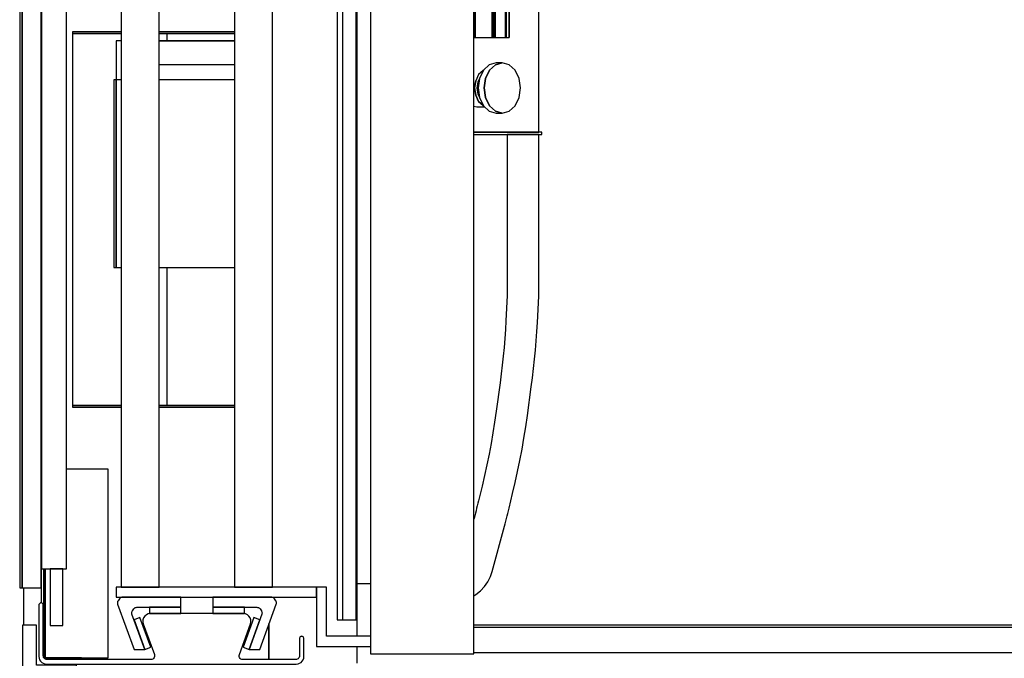
# Model space of a CAD drawing. Extents: x 5 to 1485, y 5 to 302.
# Drawn here: x 663 to 674, y 42 to 49 of the extents above; entities that cross this region are included whole.
import ezdxf

# ---------------------------------------------------------------- set-up
doc = ezdxf.new("R2010")
doc.units = 0
doc.header["$LTSCALE"] = 0.5
doc.header["$MEASUREMENT"] = 0
doc.layers.get('0').update_dxf_attribs({"linetype": 'CONTINUOUS'})
doc.layers.add('6', color=7, linetype='CONTINUOUS')

# ---------------------------------------------------------------- blocks, each defined once
blk = doc.blocks.new('LD_20181101064557_000000F5')
for p, q in [((-5.5, 657.5), (-5.5, -657.5)), ((5.5, -657.5), (5.5, 657.5)), ((-5.5, -657.5), (5.5, -657.5))]:
    blk.add_line(p, q)
blk = doc.blocks.new('LD_20181101064557_00000100')
for p, q in [((-21.5, 21.5), (-21.5, -21.5)), ((-10.3, 21.5), (-21.5, 21.5)), ((-10.3, -10.3), (-10.3, 21.5)), ((21.5, -10.3), (-10.3, -10.3)), ((21.5, -21.5), (21.5, -10.3)), ((-21.5, -21.5), (21.5, -21.5))]:
    blk.add_line(p, q)
blk = doc.blocks.new('LD_20181101064557_00000109')
for p, q in [((252.25, 1366.5), (252.25, 51.5)), ((17, 1353), (17, 65)), ((0, 1341), (0, 77)), ((2, 77), (2, 1341)), ((2, 1341), (2, 77)), ((17, 77), (17, 1341)), ((268, 38.5), (268, 689)), ((42, 518.5), (42, 517.25)), ((80.75, 518.5), (42, 518.5)), ((42, 517.25), (80.75, 517.25)), ((80.75, 517.25), (42, 517.25)), ((42, 517.25), (42, 221.75)), ((170.75, 518.5), (110.75, 518.5)), ((110.75, 517.25), (170.75, 517.25)), ((117, 517.25), (110.75, 517.25)), ((170.75, 517.25), (117, 517.25)), ((117, 511.5), (117, 517.25)), ((117, 221.75), (117, 331.5)), ((42, 221.75), (80.75, 221.75)), ((42, 221.75), (42, 220.5)), ((80.75, 221.75), (42, 221.75)), ((42, 220.5), (80.75, 220.5)), ((110.75, 221.75), (117, 221.75)), ((170.75, 221.75), (110.75, 221.75)), ((110.75, 220.5), (170.75, 220.5)), ((117, 221.75), (170.75, 221.75)), ((70.25, 171.25), (37.25, 171.25)), ((70.25, 21.25), (70.25, 171.25)), ((19, 92), (19, 21.83)), ((20.25, 92), (20.25, 21.25)), ((20.25, 21.25), (20.25, 92)), ((278.75, 80), (268, 80)), ((0, 77), (2, 77)), ((2, 77), (17, 77)), ((3, 77), (3, 47.4)), ((198, 20), (198, 48.25)), ((198, 48.25), (198, 20)), ((252.25, 51.5), (256.25, 51.5)), ((268, 17), (268, 30.5)), ((20.25, 21.25), (70.25, 21.25)), ((49, 21.25), (20.25, 21.25)), ((49, 20), (49, 21.25))]:
    blk.add_line(p, q)
blk = doc.blocks.new('LD_20181101064557_0000010C')
for p, q in [((0, 617), (0, -617)), ((20, -617), (20, 617)), ((0, -617), (20, -617)), ((17, -617), (7, -617)), ((7, -617), (7, -662)), ((17, -662), (17, -617)), ((7, -662), (17, -662))]:
    blk.add_line(p, q)
blk = doc.blocks.new('LD_20181101064557_0000010D')
for p, q in [((72.46, -270), (72.46, 270)), ((21.67, -195), (21.67, -165)), ((21.67, -165), (21.67, -195)), ((21.7, -195), (21.7, -165)), ((21.7, -165), (21.7, -195)), ((21.73, -195), (21.73, -165)), ((21.73, -165), (21.73, -195)), ((21.76, -195), (21.76, -165)), ((21.76, -165), (21.76, -195)), ((21.78, -195), (21.78, -165)), ((21.78, -165), (21.78, -195)), ((21.8, -195), (21.8, -165)), ((21.8, -165), (21.8, -195)), ((21.82, -195), (21.82, -165)), ((21.82, -165), (21.82, -195)), ((21.83, -195), (21.83, -165)), ((21.83, -165), (21.83, -195)), ((21.89, -195), (21.89, -165)), ((21.89, -165), (21.89, -195)), ((21.9, -195), (21.9, -165)), ((21.9, -165), (21.9, -195)), ((21.91, -195), (21.91, -165)), ((21.91, -165), (21.91, -195)), ((21.92, -195), (21.92, -165)), ((21.92, -165), (21.92, -195)), ((21.93, -165), (21.93, -195)), ((21.93, -195), (21.93, -165)), ((21.95, -165), (21.95, -195)), ((21.95, -195), (21.95, -165)), ((21.97, -165), (21.97, -195)), ((21.97, -195), (21.97, -165)), ((21.98, -195), (21.98, -165)), ((21.98, -165), (21.98, -195)), ((35.46, -195), (35.46, -165)), ((35.46, -165), (35.46, -195)), ((35.83, -195), (35.83, -165)), ((35.83, -165), (35.83, -195)), ((36.19, -195), (36.19, -165)), ((36.19, -165), (36.19, -195)), ((36.55, -195), (36.55, -165)), ((36.55, -165), (36.55, -195)), ((36.91, -195), (36.91, -165)), ((36.91, -165), (36.91, -195)), ((37.26, -195), (37.26, -165)), ((37.26, -165), (37.26, -195)), ((37.61, -195), (37.61, -165)), ((37.61, -165), (37.61, -195)), ((37.96, -195), (37.96, -165)), ((37.96, -165), (37.96, -195)), ((46.04, -165), (46.04, -195)), ((46.04, -195), (46.04, -165)), ((46.07, -165), (46.07, -195)), ((46.07, -195), (46.07, -165)), ((46.1, -165), (46.1, -195)), ((46.1, -195), (46.1, -165)), ((46.14, -165), (46.14, -195)), ((46.14, -195), (46.14, -165)), ((46.18, -165), (46.18, -195)), ((46.18, -195), (46.18, -165)), ((46.22, -165), (46.22, -195)), ((46.22, -195), (46.22, -165)), ((46.27, -165), (46.27, -195)), ((46.27, -195), (46.27, -165)), ((46.31, -165), (46.31, -195)), ((46.31, -195), (46.31, -165)), ((46.38, -195), (46.38, -165)), ((46.38, -165), (46.38, -195)), ((46.44, -195), (46.44, -165)), ((46.44, -165), (46.44, -195)), ((46.5, -195), (46.5, -165)), ((46.5, -165), (46.5, -195)), ((46.56, -195), (46.56, -165)), ((46.56, -165), (46.56, -195)), ((46.61, -195), (46.61, -165)), ((46.61, -165), (46.61, -195)), ((46.66, -195), (46.66, -165)), ((46.66, -165), (46.66, -195)), ((46.7, -195), (46.7, -165)), ((46.7, -165), (46.7, -195)), ((46.72, -195), (46.72, -165)), ((46.72, -165), (46.72, -195)), ((49.01, -195), (49.01, -165)), ((49.01, -165), (49.01, -195)), ((49.03, -195), (49.03, -165)), ((20.94, -195), (21.67, -195)), ((21.67, -195), (21.7, -195)), ((21.7, -195), (21.73, -195)), ((21.73, -195), (21.76, -195)), ((21.76, -195), (21.78, -195)), ((21.78, -195), (21.8, -195)), ((21.8, -195), (21.82, -195)), ((21.82, -195), (21.83, -195)), ((21.83, -195), (21.89, -195)), ((21.89, -195), (21.9, -195)), ((21.9, -195), (21.91, -195)), ((21.91, -195), (21.92, -195)), ((21.92, -195), (21.93, -195)), ((21.93, -195), (21.95, -195)), ((21.95, -195), (21.97, -195)), ((21.97, -195), (21.98, -195)), ((21.98, -195), (35.46, -195)), ((35.46, -195), (35.83, -195)), ((35.83, -195), (36.19, -195)), ((36.19, -195), (36.55, -195)), ((36.55, -195), (36.91, -195)), ((36.91, -195), (37.26, -195)), ((37.26, -195), (37.61, -195)), ((37.61, -195), (37.96, -195)), ((37.96, -195), (46.04, -195)), ((46.04, -195), (46.07, -195)), ((46.07, -195), (46.1, -195)), ((46.1, -195), (46.14, -195)), ((46.14, -195), (46.18, -195)), ((46.18, -195), (46.22, -195)), ((46.22, -195), (46.27, -195)), ((46.27, -195), (46.31, -195)), ((46.31, -195), (46.38, -195)), ((46.38, -195), (46.44, -195)), ((46.44, -195), (46.5, -195)), ((46.5, -195), (46.56, -195)), ((46.56, -195), (46.61, -195)), ((46.61, -195), (46.66, -195)), ((46.66, -195), (46.7, -195)), ((46.7, -195), (46.72, -195)), ((46.72, -195), (49.01, -195)), ((49.01, -195), (49.03, -195)), ((33.21, -216.52), (28.54, -220.86)), ((38.71, -215), (33.21, -216.52)), ((38.07, -216.52), (33.4, -220.86)), ((33.4, -220.86), (38.07, -216.52)), ((43.58, -215), (38.07, -216.52)), ((38.07, -216.52), (43.58, -215)), ((43.58, -215), (38.71, -215)), ((49.08, -216.52), (43.58, -215)), ((53.75, -220.86), (49.08, -216.52)), ((24.76, -224.39), (22.42, -229.26)), ((28.26, -221.14), (24.76, -224.39)), ((28.54, -220.86), (25.42, -227.35)), ((28.43, -221.09), (28.26, -221.14)), ((33.4, -220.86), (30.28, -227.35)), ((30.28, -227.35), (33.4, -220.86)), ((56.87, -227.35), (53.75, -220.86)), ((22.42, -229.26), (21.6, -235)), ((21.6, -235), (22.42, -229.26)), ((24.06, -230.22), (23.37, -235)), ((25.42, -227.39), (24.06, -230.22)), ((25.42, -227.35), (24.33, -235)), ((30.28, -227.35), (29.19, -235)), ((29.19, -235), (30.28, -227.35)), ((57.96, -235), (56.87, -227.35)), ((21.6, -235), (22.42, -240.74)), ((22.42, -240.74), (21.6, -235)), ((22.42, -240.74), (24.76, -245.61)), ((24.76, -245.61), (22.42, -240.74)), ((23.37, -235), (24.06, -239.78)), ((24.06, -239.78), (25.42, -242.61)), ((24.33, -235), (25.42, -242.65)), ((29.19, -235), (30.28, -242.65)), ((30.28, -242.65), (29.19, -235)), ((56.87, -242.65), (57.96, -235)), ((20.94, -249.33), (23.35, -250)), ((23.35, -250), (29.46, -250)), ((24.76, -245.61), (28.26, -248.86)), ((28.26, -248.86), (24.76, -245.61)), ((25.42, -242.65), (28.54, -249.14)), ((28.26, -248.86), (28.43, -248.91)), ((28.43, -248.91), (28.26, -248.86)), ((28.54, -249.14), (33.21, -253.48)), ((30.28, -242.65), (33.4, -249.14)), ((33.4, -249.14), (30.28, -242.65)), ((33.4, -249.14), (38.07, -253.48)), ((38.07, -253.48), (33.4, -249.14)), ((49.08, -253.48), (53.75, -249.14)), ((53.75, -249.14), (56.87, -242.65)), ((33.21, -253.48), (38.71, -255)), ((38.07, -253.48), (43.58, -255)), ((43.58, -255), (38.07, -253.48)), ((38.71, -255), (43.58, -255)), ((43.58, -255), (49.08, -253.48)), ((20.94, -270), (21.09, -270)), ((21.22, -270), (20.94, -270)), ((20.94, -272), (21.22, -272)), ((21.09, -270), (22.08, -270)), ((22.17, -270), (21.22, -270)), ((21.22, -272), (22.17, -272)), ((22.08, -270), (23.09, -270)), ((23.14, -270), (22.17, -270)), ((22.17, -272), (23.14, -272)), ((23.09, -270), (24.12, -270)), ((24.13, -270), (23.14, -270)), ((23.14, -272), (24.13, -272)), ((24.12, -270), (25.17, -270)), ((25.15, -270), (24.13, -270)), ((24.13, -272), (25.15, -272)), ((26.19, -270), (25.15, -270)), ((25.15, -272), (26.19, -272)), ((25.17, -270), (26.24, -270)), ((27.26, -270), (26.19, -270)), ((26.19, -272), (27.26, -272)), ((26.24, -270), (27.32, -270)), ((30.38, -270), (27.26, -270)), ((27.26, -272), (30.38, -272)), ((27.32, -270), (29.59, -270)), ((29.59, -270), (31.87, -270)), ((32.43, -270), (30.38, -270)), ((30.38, -272), (32.43, -272)), ((31.87, -270), (34.19, -270)), ((34.52, -270), (32.43, -270)), ((32.43, -272), (34.52, -272)), ((34.19, -270), (36.55, -270)), ((36.67, -270), (34.52, -270)), ((34.52, -272), (36.67, -272)), ((36.55, -270), (38.97, -270)), ((38.85, -270), (36.67, -270)), ((36.67, -272), (38.85, -272)), ((41.09, -270), (38.85, -270)), ((38.85, -272), (41.09, -272)), ((38.97, -270), (41.43, -270)), ((43.36, -270), (41.09, -270)), ((41.09, -272), (43.36, -272)), ((41.43, -270), (43.93, -270)), ((45.67, -270), (43.36, -270)), ((43.36, -272), (45.67, -272)), ((43.93, -270), (46.47, -270)), ((46.54, -270), (45.67, -270)), ((45.67, -272), (46.54, -272)), ((46.47, -270), (46.73, -270)), ((47.08, -270), (46.54, -270)), ((46.54, -272), (47.08, -272)), ((46.73, -270), (47.25, -270)), ((47.63, -270), (47.08, -270)), ((47.08, -272), (47.63, -272)), ((47.25, -270), (47.79, -270)), ((48.18, -270), (47.63, -270)), ((47.63, -272), (48.18, -272)), ((47.79, -270), (48.33, -270)), ((48.75, -270), (48.18, -270)), ((48.18, -272), (48.75, -272)), ((48.33, -270), (48.88, -270)), ((49.32, -270), (48.75, -270)), ((48.75, -272), (49.32, -272)), ((48.88, -270), (49.44, -270)), ((49.9, -270), (49.32, -270)), ((49.32, -272), (49.9, -272)), ((49.44, -270), (50.01, -270)), ((50.49, -270), (49.9, -270)), ((49.9, -272), (50.49, -272)), ((50.01, -270), (50.58, -270)), ((54.08, -270), (50.49, -270)), ((50.49, -272), (54.08, -272)), ((50.58, -270), (52.99, -270)), ((52.99, -270), (53.91, -270)), ((53.91, -270), (54.85, -270)), ((54.7, -270), (54.08, -270)), ((54.08, -272), (54.7, -272)), ((55.32, -270), (54.7, -270)), ((54.7, -272), (55.32, -272)), ((54.85, -270), (55.78, -270)), ((55.94, -270), (55.32, -270)), ((55.32, -272), (55.94, -272)), ((55.78, -270), (56.72, -270)), ((56.56, -270), (55.94, -270)), ((55.94, -272), (56.56, -272)), ((57.19, -270), (56.56, -270)), ((56.56, -272), (57.19, -272)), ((56.72, -270), (57.67, -270)), ((57.82, -270), (57.19, -270)), ((57.19, -272), (57.82, -272)), ((57.67, -270), (58.61, -270)), ((58.45, -270), (57.82, -270)), ((57.82, -272), (58.45, -272)), ((59.33, -270), (58.45, -270)), ((58.45, -272), (59.33, -272)), ((58.61, -270), (59.55, -270)), ((59.42, -270), (59.33, -270)), ((59.33, -272), (59.42, -272)), ((59.5, -270), (59.42, -270)), ((59.42, -272), (59.5, -272)), ((59.58, -270), (59.5, -270)), ((59.5, -272), (59.58, -272)), ((59.55, -270), (59.62, -270)), ((59.67, -270), (59.58, -270)), ((59.58, -272), (59.67, -272)), ((59.62, -270), (60.58, -270)), ((59.75, -270), (59.67, -270)), ((59.67, -272), (59.75, -272)), ((59.83, -270), (59.75, -270)), ((59.75, -272), (59.83, -272)), ((59.92, -270), (59.83, -270)), ((59.83, -272), (59.92, -272)), ((60.03, -270), (59.92, -270)), ((59.92, -272), (60.03, -272)), ((60.28, -270), (60.03, -270)), ((60.03, -272), (60.28, -272)), ((60.53, -270), (60.28, -270)), ((60.28, -272), (60.53, -272)), ((60.78, -270), (60.53, -270)), ((60.53, -272), (60.78, -272)), ((60.58, -270), (60.88, -270)), ((61.02, -270), (60.78, -270)), ((60.78, -272), (61.02, -272)), ((60.88, -270), (61.18, -270)), ((61.26, -270), (61.02, -270)), ((61.02, -272), (61.26, -272)), ((61.18, -270), (61.48, -270)), ((61.51, -270), (61.26, -270)), ((61.26, -272), (61.51, -272)), ((61.48, -270), (61.77, -270)), ((61.74, -270), (61.51, -270)), ((61.51, -272), (61.74, -272)), ((63.82, -270), (61.74, -270)), ((61.74, -272), (63.82, -272)), ((61.77, -270), (62.06, -270)), ((62.06, -270), (62.34, -270)), ((62.34, -270), (62.62, -270)), ((62.62, -270), (62.64, -270)), ((62.64, -270), (63.1, -270)), ((63.1, -270), (63.56, -270)), ((63.56, -270), (63.99, -270)), ((63.99, -270), (63.82, -270)), ((63.82, -272), (63.99, -272)), ((63.99, -270), (64.42, -270)), ((64.15, -270), (63.99, -270)), ((63.99, -272), (64.15, -272)), ((64.31, -270), (64.15, -270)), ((64.15, -272), (64.31, -272)), ((64.47, -270), (64.31, -270)), ((64.31, -272), (64.47, -272)), ((64.42, -270), (64.82, -270)), ((64.63, -270), (64.47, -270)), ((64.47, -272), (64.63, -272)), ((64.78, -270), (64.63, -270)), ((64.63, -272), (64.78, -272)), ((64.93, -270), (64.78, -270)), ((64.78, -272), (64.93, -272)), ((64.82, -270), (65.21, -270)), ((64.98, -270), (64.93, -270)), ((64.93, -272), (64.98, -272)), ((65.89, -270), (64.98, -270)), ((64.98, -272), (65.89, -272)), ((65.21, -270), (65.57, -270)), ((65.57, -270), (65.97, -270)), ((66.74, -270), (65.89, -270)), ((65.89, -272), (66.74, -272)), ((65.97, -270), (66.41, -270)), ((66.41, -270), (66.82, -270)), ((67.55, -270), (66.74, -270)), ((66.74, -272), (67.55, -272)), ((66.82, -270), (67.2, -270)), ((67.2, -270), (67.57, -270)), ((68.29, -270), (67.55, -270)), ((67.55, -272), (68.29, -272)), ((67.57, -270), (67.91, -270)), ((67.91, -270), (68.22, -270)), ((68.22, -270), (68.51, -270)), ((68.97, -270), (68.29, -270)), ((68.29, -272), (68.97, -272)), ((68.51, -270), (69.49, -270)), ((69.59, -270), (68.97, -270)), ((68.97, -272), (69.59, -272)), ((69.49, -270), (69.77, -270)), ((70.13, -270), (69.59, -270)), ((69.59, -272), (70.13, -272)), ((69.77, -270), (70.03, -270)), ((70.03, -270), (70.28, -270)), ((71.35, -270), (70.13, -270)), ((70.13, -272), (71.35, -272)), ((70.28, -270), (70.51, -270)), ((70.51, -270), (70.72, -270)), ((70.72, -270), (70.91, -270)), ((70.91, -270), (71.08, -270)), ((71.08, -270), (71.12, -270)), ((71.12, -270), (71.3, -270)), ((71.3, -270), (71.47, -270)), ((71.78, -270), (71.35, -270)), ((71.35, -272), (71.78, -272)), ((71.47, -270), (71.62, -270)), ((71.62, -270), (71.75, -270)), ((71.75, -270), (71.87, -270)), ((72.17, -270), (71.78, -270)), ((71.78, -272), (72.17, -272)), ((71.87, -270), (71.97, -270)), ((71.97, -270), (72.06, -270)), ((72.06, -270), (72.34, -270)), ((72.53, -270), (72.17, -270)), ((72.17, -272), (72.53, -272)), ((72.34, -270), (72.37, -270)), ((72.37, -270), (72.4, -270)), ((72.4, -270), (72.42, -270)), ((72.42, -270), (72.44, -270)), ((72.44, -270), (72.45, -270)), ((72.45, -270), (72.46, -270)), ((72.46, -270), (72.46, -270)), ((72.46, -270), (72.46, -270)), ((72.85, -270), (72.53, -270)), ((72.53, -272), (72.85, -272)), ((73.14, -270), (72.85, -270)), ((72.85, -272), (73.14, -272)), ((73.39, -270), (73.14, -270)), ((73.14, -272), (73.39, -272)), ((73.6, -270), (73.39, -270)), ((73.39, -272), (73.6, -272)), ((74.04, -270), (73.6, -270)), ((73.6, -272), (74.04, -272)), ((74.09, -270), (74.04, -270)), ((74.04, -272), (74.09, -272)), ((74.13, -270), (74.09, -270)), ((74.09, -272), (74.13, -272)), ((74.17, -270), (74.13, -270)), ((74.13, -272), (74.17, -272)), ((74.2, -270), (74.17, -270)), ((74.17, -272), (74.2, -272)), ((74.24, -270), (74.2, -270)), ((74.2, -272), (74.24, -272)), ((74.26, -270), (74.24, -270)), ((74.24, -272), (74.26, -272)), ((74.29, -270), (74.26, -270)), ((74.26, -272), (74.29, -272)), ((74.79, -270), (74.29, -270)), ((74.29, -272), (74.79, -272)), ((74.81, -270), (74.79, -270)), ((74.79, -272), (74.81, -272)), ((74.82, -270), (74.81, -270)), ((74.81, -272), (74.82, -272)), ((74.84, -270), (74.82, -270)), ((74.82, -272), (74.84, -272)), ((74.85, -270), (74.84, -270)), ((74.84, -272), (74.85, -272)), ((74.86, -270), (74.85, -270)), ((74.85, -272), (74.86, -272)), ((74.87, -270), (74.86, -270)), ((74.86, -272), (74.87, -272)), ((74.87, -270), (74.87, -270)), ((74.88, -270), (74.87, -270)), ((74.87, -272), (74.87, -272)), ((74.87, -272), (74.88, -272)), ((74.88, -272), (74.88, -270)), ((74.88, -270), (74.88, -270)), ((74.88, -272), (74.88, -272))]:
    blk.add_line(p, q)
blk = doc.blocks.new('LD_20181101064558_00000000')
for p, q in [((-529.06, -661.5), (528, -661.5)), ((530, -663.5), (-529.06, -663.5)), ((-529.06, -683.5), (530, -683.5))]:
    blk.add_line(p, q)
blk = doc.blocks.new('LD_20181101064558_00000001')
for p, q in [((-60, 631.5), (-60, -631.5)), ((-30, -631.5), (-30, 631.5)), ((30, 631.5), (30, -631.5)), ((60, -631.5), (60, 631.5)), ((-64, -197.5), (-64, -228.5)), ((-60, -197.5), (-64, -197.5)), ((30, -197.5), (-30, -197.5)), ((30, -197.9), (-30, -197.9)), ((30, -216.5), (-30, -216.5)), ((-64, -228.5), (-66, -228.5)), ((-66, -228.5), (-66, -377.5)), ((-64, -377.5), (-64, -228.5)), ((-60, -228.5), (-64, -228.5)), ((-64, -228.5), (-64, -377.5)), ((30, -228.5), (-30, -228.5)), ((-66, -377.5), (-64, -377.5)), ((-64, -377.5), (-60, -377.5)), ((-30, -377.5), (30, -377.5)), ((-64, -631.5), (-64, -639.5)), ((95, -631.5), (-64, -631.5)), ((-60, -631.5), (-30, -631.5)), ((30, -631.5), (60, -631.5)), ((103, -631.5), (95, -631.5)), ((95, -631.5), (95, -678.5)), ((95, -639.5), (95, -631.5)), ((103, -670.5), (103, -631.5)), ((-64, -639.5), (95, -639.5)), ((138, -670.5), (103, -670.5)), ((95, -678.5), (138, -678.5))]:
    blk.add_line(p, q)
blk = doc.blocks.new('LD_20181101064558_00000002')
for p, q in [((46.44, -639.5), (0, -639.5)), ((0, -639.5), (0, -647.5)), ((46.85, -639.53), (46.44, -639.5)), ((47.25, -639.61), (46.85, -639.53)), ((47.64, -639.75), (47.25, -639.61)), ((48, -639.94), (47.64, -639.75)), ((48.34, -640.18), (48, -639.94)), ((48.64, -640.46), (48.34, -640.18)), ((48.9, -640.78), (48.64, -640.46)), ((49.92, -642.25), (48.9, -640.78)), ((0, -647.5), (35.01, -647.5)), ((0, -647.5), (0, -652.5)), ((25, -647.5), (0, -647.5)), ((25, -652.5), (25, -647.5)), ((35.01, -647.5), (35.42, -647.53)), ((35.42, -647.53), (35.83, -647.61)), ((35.83, -647.61), (36.21, -647.75)), ((36.21, -647.75), (36.58, -647.94)), ((36.58, -647.94), (36.91, -648.18)), ((36.91, -648.18), (37.21, -648.46)), ((37.21, -648.46), (37.47, -648.78)), ((37.22, -680.89), (50.28, -644.99)), ((37.47, -648.78), (38.5, -650.25)), ((50.14, -642.6), (49.92, -642.25)), ((50.3, -642.98), (50.14, -642.6)), ((50.28, -644.99), (50.4, -644.6)), ((50.41, -643.37), (50.3, -642.98)), ((50.4, -644.6), (50.46, -644.19)), ((50.46, -643.78), (50.41, -643.37)), ((50.46, -644.19), (50.46, -643.78)), ((0, -652.5), (25, -652.5)), ((32.55, -655.68), (24, -679.17)), ((38.86, -652.99), (28.71, -680.89)), ((37.25, -657.39), (32.55, -655.68)), ((38.5, -650.25), (38.71, -650.6)), ((38.71, -650.6), (38.87, -650.98)), ((38.97, -652.6), (38.86, -652.99)), ((38.87, -650.98), (38.98, -651.37)), ((39.03, -652.19), (38.97, -652.6)), ((38.98, -651.37), (39.04, -651.78)), ((39.04, -651.78), (39.03, -652.19)), ((28.7, -680.88), (37.25, -657.39)), ((24, -679.17), (28.7, -680.88)), ((28.71, -680.89), (37.22, -680.89))]:
    blk.add_line(p, q)
blk = doc.blocks.new('LD_20181101064558_00000003')
for p, q in [((-48.9, -640.78), (-49.92, -642.25)), ((-48.64, -640.46), (-48.9, -640.78)), ((-48.34, -640.18), (-48.64, -640.46)), ((-48, -639.94), (-48.34, -640.18)), ((-47.64, -639.75), (-48, -639.94)), ((-47.25, -639.61), (-47.64, -639.75)), ((-46.85, -639.53), (-47.25, -639.61)), ((-46.44, -639.5), (-46.85, -639.53)), ((0, -639.5), (-46.44, -639.5)), ((0, -647.5), (0, -639.5)), ((-50.41, -643.37), (-50.46, -643.78)), ((-50.46, -643.78), (-50.46, -644.19)), ((-50.46, -644.19), (-50.4, -644.6)), ((-50.3, -642.98), (-50.41, -643.37)), ((-50.4, -644.6), (-50.28, -644.99)), ((-50.14, -642.6), (-50.3, -642.98)), ((-50.28, -644.99), (-37.22, -680.89)), ((-49.92, -642.25), (-50.14, -642.6)), ((-38.5, -650.25), (-37.47, -648.78)), ((-37.47, -648.78), (-37.21, -648.46)), ((-37.21, -648.46), (-36.91, -648.18)), ((-36.91, -648.18), (-36.58, -647.94)), ((-36.58, -647.94), (-36.21, -647.75)), ((-36.21, -647.75), (-35.83, -647.61)), ((-35.83, -647.61), (-35.42, -647.53)), ((-35.42, -647.53), (-35.01, -647.5)), ((-35.01, -647.5), (0, -647.5)), ((0, -647.5), (-25, -647.5)), ((-25, -647.5), (-25, -652.5)), ((0, -652.5), (0, -647.5)), ((-39.04, -651.78), (-38.98, -651.37)), ((-39.03, -652.19), (-39.04, -651.78)), ((-38.97, -652.6), (-39.03, -652.19)), ((-38.98, -651.37), (-38.87, -650.98)), ((-38.86, -652.99), (-38.97, -652.6)), ((-38.87, -650.98), (-38.71, -650.6)), ((-28.71, -680.89), (-38.86, -652.99)), ((-38.71, -650.6), (-38.5, -650.25)), ((-32.55, -655.68), (-37.25, -657.39)), ((-24, -679.17), (-32.55, -655.68)), ((-25, -652.5), (0, -652.5)), ((-37.25, -657.39), (-28.7, -680.88)), ((-28.7, -680.88), (-24, -679.17)), ((-37.22, -680.89), (-28.71, -680.89))]:
    blk.add_line(p, q)
blk = doc.blocks.new('LD_20181101064558_00000005')
for p, q in [((-125.46, 27.14), (-125.5, 26.75)), ((-125.5, 26.75), (-125.5, -14)), ((-125.33, 27.51), (-125.46, 27.14)), ((-125.12, 27.84), (-125.33, 27.51)), ((-124.84, 28.12), (-125.12, 27.84)), ((-124.51, 28.33), (-124.84, 28.12)), ((-124.14, 28.46), (-124.51, 28.33)), ((-123.75, 28.5), (-124.14, 28.46)), ((-123.36, 28.46), (-123.75, 28.5)), ((-123.75, 28.5), (-123.75, 28.5)), ((-122.99, 28.33), (-123.36, 28.46)), ((-122.66, 28.12), (-122.99, 28.33)), ((-122.38, 27.84), (-122.66, 28.12)), ((-122.17, 27.51), (-122.38, 27.84)), ((-122.04, 27.14), (-122.17, 27.51)), ((-122, 26.75), (-122.04, 27.14)), ((-122, -13.5), (-122, 26.75)), ((-42.34, 16.74), (-42.88, 15.19)), ((-41.4, 18.08), (-42.34, 16.74)), ((-40.13, 19.12), (-41.4, 18.08)), ((-38.63, 19.78), (-40.13, 19.12)), ((-37, 20), (-38.63, 19.78)), ((37, 20), (-37, 20)), ((38.63, 19.78), (37, 20)), ((40.13, 19.12), (38.63, 19.78)), ((41.4, 18.08), (40.13, 19.12)), ((42.34, 16.74), (41.4, 18.08)), ((42.88, 15.19), (42.34, 16.74)), ((-42.88, 15.19), (-42.98, 13.55)), ((-42.98, 13.55), (-42.64, 11.95)), ((-42.64, 11.95), (-33.75, -12.47)), ((33.75, -12.47), (42.64, 11.95)), ((42.64, 11.95), (42.98, 13.55)), ((42.98, 13.55), (42.88, 15.19)), ((81.54, 0.64), (81.5, 0.25)), ((81.5, 0.25), (81.5, -13.5)), ((81.67, 1.01), (81.54, 0.64)), ((81.88, 1.34), (81.67, 1.01)), ((82.16, 1.62), (81.88, 1.34)), ((82.49, 1.83), (82.16, 1.62)), ((82.86, 1.96), (82.49, 1.83)), ((83.25, 2), (82.86, 1.96)), ((83.64, 1.96), (83.25, 2)), ((83.25, 2), (83.25, 2)), ((84.01, 1.83), (83.64, 1.96)), ((84.34, 1.62), (84.01, 1.83)), ((84.62, 1.34), (84.34, 1.62)), ((84.83, 1.01), (84.62, 1.34)), ((84.96, 0.64), (84.83, 1.01)), ((85, 0.25), (84.96, 0.64)), ((85, -3.5), (85, 0.25)), ((85, -14), (85, -3.5)), ((-125.5, -14), (-125.35, -15.34)), ((-125.35, -15.34), (-124.91, -16.6)), ((-121.92, -14.17), (-122, -13.5)), ((-121.7, -14.8), (-121.92, -14.17)), ((-121.35, -15.37), (-121.7, -14.8)), ((-120.87, -15.85), (-121.35, -15.37)), ((-34.37, -15.54), (-35, -16.06)), ((-33.9, -14.87), (-34.37, -15.54)), ((-33.63, -14.09), (-33.9, -14.87)), ((-33.75, -12.47), (-33.58, -13.28)), ((-33.58, -13.28), (-33.63, -14.09)), ((33.58, -13.28), (33.75, -12.47)), ((33.63, -14.09), (33.58, -13.28)), ((33.9, -14.87), (33.63, -14.09)), ((34.37, -15.54), (33.9, -14.87)), ((35, -16.06), (34.37, -15.54)), ((80.85, -15.37), (80.37, -15.85)), ((81.2, -14.8), (80.85, -15.37)), ((81.42, -14.17), (81.2, -14.8)), ((81.5, -13.5), (81.42, -14.17)), ((84.41, -16.6), (84.85, -15.34)), ((84.85, -15.34), (85, -14)), ((-124.91, -16.6), (-124.19, -17.74)), ((-124.19, -17.74), (-123.24, -18.69)), ((-123.24, -18.69), (-122.1, -19.41)), ((-122.1, -19.41), (-120.84, -19.85)), ((-120.3, -16.2), (-120.87, -15.85)), ((-120.84, -19.85), (-119.5, -20)), ((-119.67, -16.42), (-120.3, -16.2)), ((-119, -16.5), (-119.67, -16.42)), ((-119.5, -20), (79, -20)), ((-36.57, -16.5), (-119, -16.5)), ((-35.76, -16.39), (-36.57, -16.5)), ((-35, -16.06), (-35.76, -16.39)), ((35.76, -16.39), (35, -16.06)), ((36.57, -16.5), (35.76, -16.39)), ((78.5, -16.5), (36.57, -16.5)), ((79.17, -16.42), (78.5, -16.5)), ((79, -20), (80.34, -19.85)), ((79.8, -16.2), (79.17, -16.42)), ((80.37, -15.85), (79.8, -16.2)), ((80.34, -19.85), (81.6, -19.41)), ((81.6, -19.41), (82.74, -18.69)), ((82.74, -18.69), (83.69, -17.74)), ((83.69, -17.74), (84.41, -16.6))]:
    blk.add_line(p, q)
blk = doc.blocks.new('LD_20181101064558_00000007')
for p, q in [((-61, 1), (-61, -1368)), ((20.94, -1368), (20.94, 1)), ((-61, -959), (-61, -1359)), ((-61, -959), (-61, -959)), ((-61, -1359), (-61, -1359)), ((-61, -1368), (-61, -1368)), ((-61, -1368), (-61, -1368)), ((-61, -1368), (-60.99, -1368)), ((-60.99, -1368), (-60.98, -1368)), ((-60.98, -1368), (-60.98, -1368)), ((-60.98, -1368), (-60.96, -1368)), ((-60.96, -1368), (-60.95, -1368)), ((-60.95, -1368), (-60.89, -1368)), ((-60.89, -1368), (-60.87, -1368)), ((-60.87, -1368), (-60.86, -1368)), ((-60.86, -1368), (-60.84, -1368)), ((-60.84, -1368), (-60.82, -1368)), ((-60.82, -1368), (-60.8, -1368)), ((-60.8, -1368), (-60.78, -1368)), ((-60.78, -1368), (-60.76, -1368)), ((-60.76, -1368), (-58.13, -1368)), ((-58.13, -1368), (-57.29, -1368)), ((-57.29, -1368), (-56.46, -1368)), ((-56.46, -1368), (-55.62, -1368)), ((-55.62, -1368), (-54.79, -1368)), ((-54.79, -1368), (-53.95, -1368)), ((-53.95, -1368), (-53.11, -1368)), ((-53.11, -1368), (-52.27, -1368)), ((-52.27, -1368), (-50.2, -1368)), ((-50.2, -1368), (-48.67, -1368)), ((-48.67, -1368), (-47.14, -1368)), ((-47.14, -1368), (-45.61, -1368)), ((-45.61, -1368), (-44.1, -1368)), ((-44.1, -1368), (-42.6, -1368)), ((-42.6, -1368), (-41.12, -1368)), ((-41.12, -1368), (-39.65, -1368)), ((-39.65, -1368), (-23.21, -1368)), ((-23.21, -1368), (-21.58, -1368)), ((-21.58, -1368), (-19.97, -1368)), ((-19.97, -1368), (-18.37, -1368)), ((-18.37, -1368), (-16.78, -1368)), ((-16.78, -1368), (-15.2, -1368)), ((-15.2, -1368), (-13.63, -1368)), ((-13.63, -1368), (-12.07, -1368)), ((-12.07, -1368), (9.43, -1368)), ((9.43, -1368), (9.92, -1368)), ((9.92, -1368), (10.4, -1368)), ((10.4, -1368), (10.86, -1368)), ((10.86, -1368), (11.3, -1368)), ((11.3, -1368), (11.73, -1368)), ((11.73, -1368), (12.13, -1368)), ((12.13, -1368), (12.51, -1368)), ((12.51, -1368), (14.98, -1368)), ((14.98, -1368), (15.86, -1368)), ((15.86, -1368), (16.68, -1368)), ((16.68, -1368), (17.46, -1368)), ((17.46, -1368), (18.2, -1368)), ((18.2, -1368), (18.88, -1368)), ((18.88, -1368), (19.51, -1368)), ((19.51, -1368), (20.09, -1368)), ((20.09, -1368), (20.12, -1368)), ((20.12, -1368), (20.27, -1368)), ((20.27, -1368), (20.4, -1368)), ((20.4, -1368), (20.52, -1368)), ((20.52, -1368), (20.62, -1368)), ((20.62, -1368), (20.71, -1368)), ((20.71, -1368), (20.78, -1368)), ((20.78, -1368), (20.84, -1368)), ((20.84, -1368), (20.85, -1368)), ((20.85, -1368), (20.9, -1368)), ((20.9, -1368), (20.92, -1368)), ((20.92, -1368), (20.94, -1368))]:
    blk.add_line(p, q)
blk = doc.blocks.new('LD_20181101064558_00000008')
for p, q in [((48.29, -955.5), (47.46, -955.5)), ((47.46, -955.5), (47.46, -1083.19)), ((50.11, -955.5), (48.29, -955.5)), ((52.91, -955.5), (50.11, -955.5)), ((55.66, -955.5), (52.91, -955.5)), ((59.96, -955.5), (55.66, -955.5)), ((64.26, -955.5), (59.96, -955.5)), ((67, -955.5), (64.26, -955.5)), ((69.81, -955.5), (67, -955.5)), ((71.63, -955.5), (69.81, -955.5)), ((72.46, -955.5), (71.63, -955.5)), ((72.46, -1083.83), (72.46, -955.5)), ((47.46, -1083.19), (46.42, -1103.35)), ((71.39, -1104.71), (72.46, -1083.83)), ((46.02, -1110.43), (45.53, -1117.46)), ((46.42, -1103.35), (46.02, -1110.43)), ((70.97, -1112.01), (71.39, -1104.71)), ((45.53, -1117.46), (44.95, -1124.49)), ((70.46, -1119.34), (70.97, -1112.01)), ((44.95, -1124.49), (44.3, -1131.51)), ((69.86, -1126.67), (70.46, -1119.34)), ((44.3, -1131.51), (43.56, -1138.52)), ((68.4, -1141.3), (69.17, -1133.99)), ((69.17, -1133.99), (69.86, -1126.67)), ((43.56, -1138.52), (42.73, -1145.52)), ((67.54, -1148.6), (68.4, -1141.3)), ((42.73, -1145.52), (41.82, -1152.55)), ((66.6, -1155.84), (67.54, -1148.6)), ((41.82, -1152.55), (38.73, -1175.24)), ((63.49, -1178.71), (66.6, -1155.84)), ((38.73, -1175.24), (37.49, -1183.86)), ((62.21, -1187.59), (63.49, -1178.71)), ((37.49, -1183.86), (36.13, -1192.41)), ((60.79, -1196.51), (62.21, -1187.59)), ((36.13, -1192.41), (34.65, -1200.94)), ((59.25, -1205.4), (60.79, -1196.51)), ((34.65, -1200.94), (33.04, -1209.45)), ((33.04, -1209.45), (31.31, -1217.93)), ((57.57, -1214.27), (59.25, -1205.4)), ((31.31, -1217.93), (29.45, -1226.38)), ((55.76, -1223.11), (57.57, -1214.27)), ((29.45, -1226.38), (27.46, -1234.86)), ((53.83, -1231.93), (55.76, -1223.11)), ((27.46, -1234.86), (24.67, -1246.34)), ((51.77, -1240.67), (53.83, -1231.93)), ((48.95, -1252.26), (51.77, -1240.67)), ((23.69, -1250.31), (23.19, -1252.28)), ((24.18, -1248.33), (23.69, -1250.31)), ((24.67, -1246.34), (24.18, -1248.33)), ((21.65, -1258.2), (21.12, -1260.18)), ((22.17, -1256.23), (21.65, -1258.2)), ((22.68, -1254.26), (22.17, -1256.23)), ((23.19, -1252.28), (22.68, -1254.26)), ((46.89, -1260.5), (47.42, -1258.44)), ((47.42, -1258.44), (47.94, -1256.38)), ((47.94, -1256.38), (48.45, -1254.32)), ((48.45, -1254.32), (48.95, -1252.26)), ((21.12, -1260.18), (20.94, -1260.87)), ((35.59, -1302.64), (45.27, -1266.65)), ((45.27, -1266.65), (45.82, -1264.61)), ((45.82, -1264.61), (46.36, -1262.55)), ((46.36, -1262.55), (46.89, -1260.5)), ((34.19, -1306.6), (35.59, -1302.64)), ((29.38, -1314.54), (32.07, -1310.74)), ((32.07, -1310.74), (34.19, -1306.6)), ((20.94, -1321.77), (22.54, -1320.82)), ((22.54, -1320.82), (26.18, -1317.92)), ((26.18, -1317.92), (29.38, -1314.54))]:
    blk.add_line(p, q)

msp = doc.modelspace()

# ---------------------------------------------------------------- block references
at = {"layer": '6', "xscale": 0.01333333333333333, "yscale": 0.01333333333333333, "zscale": 0.01333333333333333}
for name, p in [('LD_20181101064557_00000109', (663.137, 41.707)), ('LD_20181101064558_00000007', (667.667, 60.273)), ('LD_20181101064558_00000000', (675, 51.16)), ('LD_20181101064558_00000001', (665.013, 51.16)), ('LD_20181101064558_00000003', (664.844, 51.16)), ('LD_20181101064558_00000002', (665.183, 51.16)), ('LD_20181101064557_0000010C', (663.367, 51.16)), ('LD_20181101064557_000000F5', (666.627, 51.16)), ('LD_20181101064558_00000008', (667.667, 60.273)), ('LD_20181101064557_0000010D', (667.667, 51.16)), ('LD_20181101064558_00000005', (665.013, 42.193)), ('LD_20181101064557_00000100', (663.452, 42.052))]:
    msp.add_blockref(name, p, dxfattribs=at)

doc.saveas('drawing.dxf')
